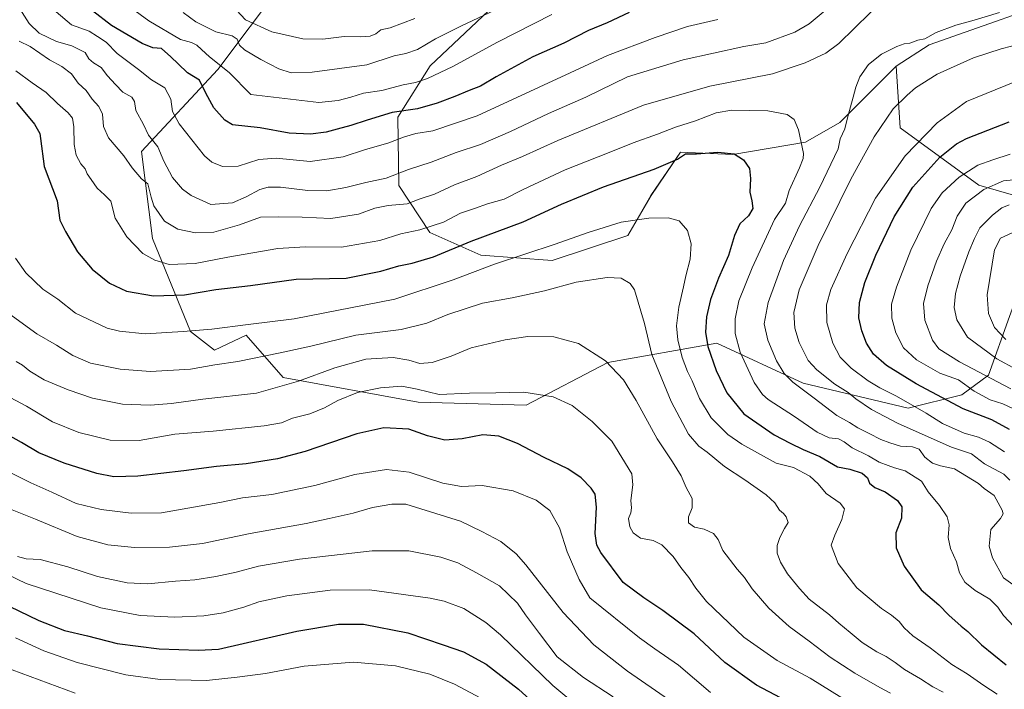
# Model space of a CAD drawing. Units: metres. Extents: x 648035 to 651489, y 4746219 to 4748606.
# Drawn here: x 649768 to 650163, y 4747780 to 4748049 of the extents above; entities that cross this region are included whole.
import ezdxf

# ---------------------------------------------------------------- set-up
doc = ezdxf.new("R2010")
doc.units = ezdxf.units.M
doc.header["$MEASUREMENT"] = 0
for name, color, linetype, lineweight in [('Arbolado forestal CxS', 92, 'Continuous', 0), ('Curva de nivel maestra', 36, 'Continuous', 30), ('Curva de nivel normal', 36, 'Continuous', 0)]:
    doc.layers.add(name, color=color, linetype=linetype, lineweight=lineweight)

# ---------------------------------------------------------------- blocks, each defined once
blk = doc.blocks.new('*U153')
at = {"layer": 'Arbolado forestal CxS', "color": 92, "linetype": 'Continuous', "lineweight": 0}
for points in [[(650199.8925, 4748240.7359, 1052.1286), (650155.0677, 4748220.2809, 1056.9581), (650122.4019, 4748195.5761, 1063.4935), (650090.6695, 4748153.0841, 1075.7802), (650048.6335, 4748118.0505, 1079.8365), (649976.8779, 4748072.3505, 1087.9467), (649932.4147, 4748030.2817, 1095.1526), (649919.4005, 4748009.7193, 1102.8579), (649919.8579, 4747982.3859, 1113.5343), (649932.2603, 4747963.5171, 1122.6314), (649952.7719, 4747954.3199, 1129.7325), (649981.4333, 4747952.2537, 1133.3366), (650011.7999, 4747962.2953, 1132.5078), (650021.0731, 4747978.3457, 1128.8384), (650032.8693, 4747995.7091, 1125.6679), (650053.8779, 4747994.7869, 1125.3866), (650083.0585, 4747999.7225, 1118.8614), (650096.9223, 4748007.5821, 1114.6953), (650119.4445, 4748030.2115, 1112.1178), (650121.1321, 4748005.4419, 1106.244), (650152.6879, 4747982.4399, 1088.9714), (650215.3337, 4747964.4067, 1069.2364)], [(650165.0115, 4747929.7449, 1076.8876), (650156.5095, 4747906.2045, 1090.7016), (650145.8255, 4747898.3967, 1098.149), (650124.2875, 4747892.9521, 1106.9301), (650082.1325, 4747903.0605, 1114.6563), (650047.5125, 4747919.0165, 1122.6006), (650003.7481, 4747911.2953, 1140.1589), (649970.9533, 4747894.2191, 1146.8927), (649927.6751, 4747895.4065, 1147.8084), (649873.4371, 4747905.3151, 1140.2528), (649858.5217, 4747922.2339, 1132.7069), (649845.8979, 4747916.3021, 1134.2555), (649836.2311, 4747923.7711, 1131.1208), (649820.9751, 4747961.0317, 1118.2812), (649816.5749, 4747995.9299, 1112.2462), (649847.1941, 4748028.8659, 1096.4252), (649872.7055, 4748062.9889, 1080.7953)]]:
    blk.add_polyline3d(points, dxfattribs=at)
blk = doc.blocks.new('*U170')
at = {"layer": 'Curva de nivel normal', "color": 36, "linetype": 'Continuous', "lineweight": 0}
for points in [[(650175.67, 4747904.28, 1085), (650159.88, 4747912.75, 1085), (650148.09, 4747921.46, 1085), (650143.84, 4747928.47, 1085), (650142.82, 4747933.36, 1085), (650143.27, 4747939.02, 1085), (650145.11, 4747945.99, 1085), (650148.7, 4747955.69, 1085), (650150.98, 4747961.04, 1085), (650153.04, 4747965.3, 1085), (650158.2, 4747970.39, 1085), (650161.92, 4747973.41, 1085), (650164.88, 4747974.59, 1085)], [(649926.34, 4748049.25, 1085), (649916.38, 4748045.58, 1085), (649912.62, 4748044.74, 1085), (649910.62, 4748043.2, 1085), (649908.29, 4748042.2, 1085), (649904.29, 4748041.92, 1085), (649897.95, 4748042.05, 1085), (649889.29, 4748041.06, 1085), (649881.29, 4748041.13, 1085), (649868.94, 4748043.9, 1085), (649858.26, 4748048.74, 1085), (649854.65, 4748052.72, 1085)]]:
    blk.add_polyline3d(points, dxfattribs=at)
blk = doc.blocks.new('*U172')
at = {"layer": 'Curva de nivel normal', "color": 36, "linetype": 'Continuous', "lineweight": 0}
for points in [[(649767.47, 4748040.16, 1115), (649771.83, 4748038.05, 1115), (649779.62, 4748032.7, 1115), (649784.66, 4748030.1, 1115), (649788.46, 4748027.08, 1115), (649791.1, 4748023.37, 1115), (649794.31, 4748020.49, 1115), (649796.79, 4748016.98, 1115), (649799.38, 4748014.08, 1115), (649800.87, 4748010.95, 1115), (649801.29, 4748006.04, 1115), (649803.32, 4748001.41, 1115), (649809.54, 4747994.29, 1115), (649812.88, 4747989.46, 1115), (649816.51, 4747985, 1115), (649819.15, 4747983.04, 1115), (649820.4, 4747977.7, 1115), (649821.56, 4747974.17, 1115), (649825.83, 4747968, 1115), (649831.17, 4747964.76, 1115), (649838.31, 4747963.33, 1115), (649845.62, 4747963.65, 1115), (649855.95, 4747966.56, 1115), (649864.38, 4747969.63, 1115), (649871.65, 4747969.78, 1115), (649881.04, 4747969.6, 1115), (649892.62, 4747969.05, 1115), (649903.62, 4747970.78, 1115), (649910.29, 4747973.2, 1115), (649915.55, 4747974.28, 1115), (649923.16, 4747974.98, 1115), (649928.03, 4747976.83, 1115), (649934.15, 4747978.82, 1115), (649942.2, 4747982.63, 1115), (649951.12, 4747985.95, 1115), (649961.07, 4747990.43, 1115), (649969.56, 4747994, 1115), (649983.74, 4748000.31, 1115), (650018.05, 4748014.5, 1115), (650044.66, 4748022.17, 1115), (650069.8, 4748027.09, 1115), (650083, 4748031.5, 1115), (650091.18, 4748035.38, 1115), (650096.47, 4748039.25, 1115), (650115.36, 4748057.81, 1115)], [(650160.92, 4748051.67, 1115), (650150.82, 4748048.68, 1115), (650143.4, 4748046.66, 1115), (650135.52, 4748043.71, 1115), (650130.92, 4748041.22, 1115), (650128.15, 4748040.63, 1115), (650124.92, 4748039.36, 1115), (650122.62, 4748039.12, 1115), (650119.72, 4748038.13, 1115), (650113.59, 4748034.97, 1115), (650108.37, 4748030.81, 1115), (650104.93, 4748025.85, 1115), (650103.23, 4748021.72, 1115), (650102.28, 4748017.77, 1115), (650100.04, 4748010.04, 1115), (650098.89, 4748005.04, 1115), (650097.06, 4748001.03, 1115), (650096.16, 4747997, 1115), (650088.83, 4747981.71, 1115), (650080.66, 4747966.19, 1115), (650074.2, 4747952.3, 1115), (650068.05, 4747935.46, 1115), (650066.53, 4747926.79, 1115), (650067.9, 4747920.31, 1115), (650071.48, 4747911.95, 1115), (650074.47, 4747906.88, 1115), (650077.95, 4747903.45, 1115), (650086.61, 4747897, 1115), (650095.64, 4747890.09, 1115), (650100.7, 4747887.26, 1115), (650104.1, 4747885.1, 1115), (650108.64, 4747882.89, 1115), (650113.3, 4747880.39, 1115), (650116.99, 4747879.08, 1115), (650121.2, 4747877.72, 1115), (650126.02, 4747877.5, 1115), (650128.69, 4747876.54, 1115), (650130.96, 4747873.38, 1115), (650134.03, 4747870.9, 1115), (650137.22, 4747869.88, 1115), (650142.95, 4747868.61, 1115), (650152.57, 4747862.78, 1115), (650154.81, 4747860.84, 1115), (650158.85, 4747857.99, 1115), (650162.08, 4747852.04, 1115), (650162.36, 4747850.66, 1115), (650161.37, 4747848.71, 1115), (650157.49, 4747844.37, 1115), (650156.77, 4747837.71, 1115), (650158.11, 4747833.02, 1115), (650162.56, 4747824.98, 1115), (650176.58, 4747814.88, 1115)]]:
    blk.add_polyline3d(points, dxfattribs=at)
blk = doc.blocks.new('*U182')
at = {"layer": 'Curva de nivel normal', "color": 36, "linetype": 'Continuous', "lineweight": 0}
blk.add_polyline3d([(650138.31, 4747779.15, 1135), (650134.14, 4747781.26, 1135), (650129.22, 4747784.4, 1135), (650122.86, 4747788.16, 1135), (650119.13, 4747791.05, 1135), (650115.48, 4747793.44, 1135), (650111.68, 4747795.32, 1135), (650105.8, 4747799, 1135), (650101.03, 4747803.04, 1135), (650096.5, 4747806.71, 1135), (650092.77, 4747810.09, 1135), (650084.6, 4747816.37, 1135), (650080.7, 4747820.67, 1135), (650075.92, 4747826.56, 1135), (650073.04, 4747831.19, 1135), (650071.75, 4747834.9, 1135), (650071.72, 4747837.97, 1135), (650072.77, 4747841.11, 1135), (650074.63, 4747844.69, 1135), (650076.1, 4747847.15, 1135), (650075.37, 4747849.44, 1135), (650074.28, 4747850.8, 1135), (650072.63, 4747852.12, 1135), (650070.77, 4747855, 1135), (650067.27, 4747858.2, 1135), (650058.76, 4747864.22, 1135), (650050.61, 4747869.61, 1135), (650043.63, 4747875.41, 1135), (650040.29, 4747877.82, 1135), (650036.12, 4747882.59, 1135), (650029.19, 4747895.7, 1135), (650021.47, 4747914.59, 1135), (650018.42, 4747926.91, 1135), (650014.46, 4747940.49, 1135), (650012.66, 4747943.06, 1135), (650009.12, 4747945.09, 1135), (650003.49, 4747945.44, 1135), (649991.09, 4747943.54, 1135), (649978.29, 4747940.09, 1135), (649965.29, 4747937.26, 1135), (649953.48, 4747935.1, 1135), (649939.54, 4747930.6, 1135), (649931.14, 4747927.1, 1135), (649920.78, 4747924.55, 1135), (649902.62, 4747922.35, 1135), (649884.6, 4747917.84, 1135), (649872.28, 4747915.2, 1135), (649855.25, 4747911.71, 1135), (649846.05, 4747910.45, 1135), (649836.24, 4747908.72, 1135), (649820.2, 4747907.76, 1135), (649807.95, 4747908.71, 1135), (649796.08, 4747911.1, 1135), (649789.05, 4747914.15, 1135), (649782.47, 4747918.23, 1135), (649774.51, 4747922.84, 1135), (649760.43, 4747933.15, 1135)], dxfattribs=at)
blk = doc.blocks.new('*U183')
at = {"layer": 'Curva de nivel normal', "color": 36, "linetype": 'Continuous', "lineweight": 0}
blk.add_polyline3d([(650163.54, 4747920.61, 1080), (650158.96, 4747925.32, 1080), (650156.57, 4747930.97, 1080), (650156.02, 4747938.44, 1080), (650158.98, 4747956.51, 1080), (650161.33, 4747961.23, 1080), (650173.29, 4747966.65, 1080)], dxfattribs=at)
blk = doc.blocks.new('*U189')
at = {"layer": 'Curva de nivel normal', "color": 36, "linetype": 'Continuous', "lineweight": 0}
for points in [[(650165.44, 4747900.73, 1090), (650144.86, 4747911.59, 1090), (650136.66, 4747916.76, 1090), (650134.04, 4747920.26, 1090), (650131.01, 4747928.34, 1090), (650130.47, 4747935.04, 1090), (650132.14, 4747942.04, 1090), (650135.72, 4747952.04, 1090), (650138.75, 4747958.95, 1090), (650141.76, 4747964.52, 1090), (650143.92, 4747970, 1090), (650147.48, 4747975.18, 1090), (650154.62, 4747980.67, 1090), (650162.53, 4747984.22, 1090), (650171.93, 4747985.12, 1090)], [(649962.94, 4748054.76, 1090), (649945.03, 4748046.4, 1090), (649934.62, 4748041.14, 1090), (649927.29, 4748036.85, 1090), (649922.62, 4748035.24, 1090), (649917.95, 4748034.33, 1090), (649906.97, 4748030.74, 1090), (649885.01, 4748027.73, 1090), (649876.58, 4748027.55, 1090), (649871.7, 4748029.17, 1090), (649864.41, 4748032.83, 1090), (649857.97, 4748036.72, 1090), (649855.86, 4748038.62, 1090), (649854.98, 4748041.06, 1090), (649852.91, 4748042.4, 1090), (649846.35, 4748044.03, 1090), (649838.32, 4748047.92, 1090), (649833.25, 4748051.66, 1090)]]:
    blk.add_polyline3d(points, dxfattribs=at)
blk = doc.blocks.new('*U192')
at = {"layer": 'Curva de nivel normal', "color": 36, "linetype": 'Continuous', "lineweight": 0}
for points in [[(650162.99, 4747875.54, 1105), (650156.95, 4747879.36, 1105), (650152.49, 4747881.33, 1105), (650146.82, 4747882.97, 1105), (650138.12, 4747886.88, 1105), (650131.45, 4747891, 1105), (650119.57, 4747897.86, 1105), (650112.91, 4747901.13, 1105), (650108.2, 4747904.03, 1105), (650101.37, 4747909.1, 1105), (650096.97, 4747913.46, 1105), (650094.03, 4747919.12, 1105), (650091.68, 4747927.31, 1105), (650091.51, 4747934.43, 1105), (650093.28, 4747940.58, 1105), (650099.74, 4747955.01, 1105), (650111.21, 4747977.27, 1105), (650123.1, 4747994.2, 1105), (650135.95, 4748007.46, 1105), (650147.75, 4748016.08, 1105), (650167.15, 4748023.9, 1105)], [(650047.95, 4748048.9, 1105), (650035.78, 4748046.1, 1105), (650022.71, 4748041.74, 1105), (650003.56, 4748034.5, 1105), (649988.62, 4748027.5, 1105), (649951.34, 4748010.23, 1105), (649933.52, 4748004.31, 1105), (649926.68, 4748003.13, 1105), (649922.17, 4748001.89, 1105), (649915.4, 4747999.24, 1105), (649906.49, 4747996.82, 1105), (649897.54, 4747993.83, 1105), (649884.33, 4747992, 1105), (649870.63, 4747993.34, 1105), (649863.62, 4747992.77, 1105), (649855.39, 4747990.04, 1105), (649849.1, 4747989.9, 1105), (649844.78, 4747991.73, 1105), (649841.87, 4747994.29, 1105), (649831.69, 4748007.11, 1105), (649828.98, 4748012.06, 1105), (649828.34, 4748016.89, 1105), (649825.87, 4748021.5, 1105), (649820.63, 4748024.69, 1105), (649815.35, 4748028.79, 1105), (649806.87, 4748035.32, 1105), (649802.43, 4748039.81, 1105), (649798.95, 4748042.12, 1105), (649795.5, 4748044.25, 1105), (649788.43, 4748046.75, 1105), (649782.37, 4748051.92, 1105)]]:
    blk.add_polyline3d(points, dxfattribs=at)
blk = doc.blocks.new('*U197')
at = {"layer": 'Curva de nivel normal', "color": 36, "linetype": 'Continuous', "lineweight": 0}
blk.add_polyline3d([(650035.8, 4747770.74, 1160), (650011.69, 4747787.5, 1160), (649998.14, 4747798.06, 1160), (649985.75, 4747811.06, 1160), (649970.81, 4747830.22, 1160), (649966.9, 4747834.56, 1160), (649960.81, 4747839.53, 1160), (649953.19, 4747843.58, 1160), (649944.55, 4747847.66, 1160), (649922.62, 4747854.51, 1160), (649917.03, 4747854.45, 1160), (649909.24, 4747853.13, 1160), (649901.47, 4747850.92, 1160), (649891.94, 4747848.81, 1160), (649882.62, 4747846.71, 1160), (649860.14, 4747842.74, 1160), (649841.02, 4747838.75, 1160), (649827.8, 4747837.3, 1160), (649813.76, 4747837.15, 1160), (649803.08, 4747838.15, 1160), (649790.77, 4747841.52, 1160), (649774.07, 4747848.49, 1160), (649762.6, 4747853.02, 1160)], dxfattribs=at)
blk = doc.blocks.new('*U199')
at = {"layer": 'Curva de nivel normal', "color": 36, "linetype": 'Continuous', "lineweight": 0}
blk.add_polyline3d([(650117.18, 4747778.74, 1140), (650112.95, 4747780.92, 1140), (650102.85, 4747786.74, 1140), (650092.92, 4747793.13, 1140), (650084.59, 4747799.5, 1140), (650076.46, 4747805.43, 1140), (650068.4, 4747812.85, 1140), (650061.72, 4747820.56, 1140), (650058.66, 4747825.1, 1140), (650055.64, 4747828.48, 1140), (650049.9, 4747835.98, 1140), (650047.97, 4747840.34, 1140), (650046.16, 4747842.68, 1140), (650042.38, 4747844.44, 1140), (650038.59, 4747845.32, 1140), (650036.1, 4747847.04, 1140), (650036.08, 4747849.37, 1140), (650037.54, 4747852.97, 1140), (650037.57, 4747856.78, 1140), (650035.16, 4747861.25, 1140), (650033.12, 4747865.93, 1140), (650029.76, 4747871.43, 1140), (650023.52, 4747880.67, 1140), (650015.18, 4747896.09, 1140), (650010.03, 4747904.38, 1140), (650002.77, 4747912.01, 1140), (649992, 4747918.92, 1140), (649982.09, 4747921.61, 1140), (649971.6, 4747921.7, 1140), (649962.58, 4747920.43, 1140), (649948.86, 4747917.17, 1140), (649940.86, 4747913.92, 1140), (649933.2, 4747911.29, 1140), (649928.23, 4747910.98, 1140), (649923.82, 4747912.32, 1140), (649917.52, 4747913.27, 1140), (649906.62, 4747912.61, 1140), (649894.12, 4747909.19, 1140), (649879.59, 4747903.84, 1140), (649862.71, 4747899.04, 1140), (649841.22, 4747896.68, 1140), (649828.66, 4747894.93, 1140), (649820.06, 4747894.21, 1140), (649809, 4747894.6, 1140), (649796.89, 4747896.98, 1140), (649787.18, 4747900.37, 1140), (649777.55, 4747904.41, 1140), (649771.81, 4747907.84, 1140), (649768.76, 4747910.32, 1140), (649766.26, 4747911.76, 1140)], dxfattribs=at)
blk = doc.blocks.new('*U200')
at = {"layer": 'Curva de nivel normal', "color": 36, "linetype": 'Continuous', "lineweight": 0}
for points in [[(650165.12, 4747864.07, 1110), (650162.72, 4747866.48, 1110), (650154.92, 4747870.71, 1110), (650149.76, 4747874.67, 1110), (650141.65, 4747877.35, 1110), (650120.27, 4747886.8, 1110), (650109.55, 4747892.53, 1110), (650103.31, 4747896.76, 1110), (650100.25, 4747899.35, 1110), (650094.89, 4747902.64, 1110), (650087.64, 4747908.4, 1110), (650084.11, 4747912.19, 1110), (650080.53, 4747919.41, 1110), (650078.85, 4747925.06, 1110), (650078.41, 4747931.38, 1110), (650080.48, 4747940.48, 1110), (650088.11, 4747958.25, 1110), (650101.29, 4747984.82, 1110), (650110.62, 4748001.78, 1110), (650118.29, 4748013.07, 1110), (650123.95, 4748018.61, 1110), (650127.29, 4748021.55, 1110), (650135.95, 4748027.01, 1110), (650150.47, 4748033.6, 1110), (650161.66, 4748037.14, 1110), (650169.95, 4748039.23, 1110)], [(650092.62, 4748053.9, 1110), (650084.62, 4748047.22, 1110), (650078.8, 4748043.78, 1110), (650067.13, 4748039.55, 1110), (650058.29, 4748038.02, 1110), (650033.95, 4748032.72, 1110), (650011.62, 4748025.87, 1110), (649994.95, 4748017.71, 1110), (649979.95, 4748011.14, 1110), (649964.72, 4748004.04, 1110), (649952.63, 4747998.82, 1110), (649942.85, 4747995.55, 1110), (649932.81, 4747991.7, 1110), (649923.72, 4747988.7, 1110), (649914.81, 4747985.24, 1110), (649906.62, 4747983.49, 1110), (649898.62, 4747981.48, 1110), (649890.95, 4747980.21, 1110), (649883.29, 4747980.38, 1110), (649872.4, 4747981.62, 1110), (649867.39, 4747981.66, 1110), (649864.06, 4747980.68, 1110), (649858.62, 4747977.81, 1110), (649853.12, 4747975.31, 1110), (649844.35, 4747974.77, 1110), (649836.52, 4747978.32, 1110), (649833.07, 4747980.87, 1110), (649829.01, 4747985.58, 1110), (649825.5, 4747992.09, 1110), (649823.09, 4747997.77, 1110), (649819.34, 4748002.48, 1110), (649817.31, 4748006.83, 1110), (649814.36, 4748012.47, 1110), (649813.77, 4748016.03, 1110), (649812.64, 4748017.8, 1110), (649809.04, 4748019.74, 1110), (649806.15, 4748022.86, 1110), (649802.92, 4748026.36, 1110), (649800.36, 4748029.6, 1110), (649797.32, 4748031.48, 1110), (649795.44, 4748033.19, 1110), (649793.98, 4748035.65, 1110), (649788.62, 4748038.38, 1110), (649782.49, 4748040.02, 1110), (649775.54, 4748043.41, 1110), (649771.44, 4748047.3, 1110), (649766.86, 4748054.71, 1110)]]:
    blk.add_polyline3d(points, dxfattribs=at)
blk = doc.blocks.new('*U201')
at = {"layer": 'Curva de nivel normal', "color": 36, "linetype": 'Continuous', "lineweight": 0}
blk.add_polyline3d([(650044.92, 4747779, 1155), (650032.11, 4747789.86, 1155), (650022.62, 4747796.46, 1155), (650016.48, 4747800.92, 1155), (649996.48, 4747816.9, 1155), (649992.18, 4747824.34, 1155), (649987.47, 4747835.39, 1155), (649984.35, 4747845.04, 1155), (649980.47, 4747851.97, 1155), (649974.95, 4747856.14, 1155), (649965.7, 4747859.8, 1155), (649953.29, 4747861.94, 1155), (649945.03, 4747861.65, 1155), (649937.46, 4747862.93, 1155), (649923.94, 4747867.36, 1155), (649914.95, 4747868.37, 1155), (649902.23, 4747866.43, 1155), (649886.1, 4747861.96, 1155), (649868.86, 4747858.44, 1155), (649857.1, 4747857.07, 1155), (649847.95, 4747855.21, 1155), (649824.62, 4747850.98, 1155), (649812.49, 4747850.9, 1155), (649800.44, 4747852.32, 1155), (649790.32, 4747854.82, 1155), (649780.59, 4747859.32, 1155), (649772.11, 4747863.03, 1155), (649755.62, 4747871.19, 1155)], dxfattribs=at)
blk = doc.blocks.new('*U208')
at = {"layer": 'Curva de nivel normal', "color": 36, "linetype": 'Continuous', "lineweight": 0}
blk.add_polyline3d([(649766.02, 4747953.16, 1130), (649770.11, 4747947.32, 1130), (649776.98, 4747940.73, 1130), (649782.93, 4747936.69, 1130), (649790.12, 4747931.1, 1130), (649802.84, 4747925.13, 1130), (649807.72, 4747923.87, 1130), (649818.01, 4747922.81, 1130), (649833.34, 4747923.73, 1130), (649844.79, 4747924.66, 1130), (649859.38, 4747926.62, 1130), (649877.84, 4747928.86, 1130), (649918.31, 4747936.78, 1130), (649941.71, 4747944.52, 1130), (649958.29, 4747950.82, 1130), (649982.62, 4747958.81, 1130), (649995.81, 4747963.5, 1130), (650009.03, 4747967.56, 1130), (650020.14, 4747969.24, 1130), (650027.9, 4747969.3, 1130), (650032.31, 4747968.12, 1130), (650035.66, 4747964.27, 1130), (650037.18, 4747958.94, 1130), (650036.76, 4747952.71, 1130), (650035.01, 4747946.04, 1130), (650034.18, 4747941.71, 1130), (650032.23, 4747933.46, 1130), (650031.33, 4747926.04, 1130), (650031.82, 4747920.46, 1130), (650033.53, 4747913.37, 1130), (650035.72, 4747907.71, 1130), (650037.58, 4747903.99, 1130), (650040.53, 4747896.84, 1130), (650045.25, 4747889.11, 1130), (650051.94, 4747882.46, 1130), (650057.53, 4747878.53, 1130), (650071.37, 4747870.99, 1130), (650078.24, 4747869.26, 1130), (650084.88, 4747865.68, 1130), (650088.12, 4747862.72, 1130), (650091.35, 4747858.77, 1130), (650096.94, 4747854.96, 1130), (650098.7, 4747852.61, 1130), (650097.66, 4747848.37, 1130), (650094.85, 4747842.04, 1130), (650093.32, 4747838.12, 1130), (650096.25, 4747830.72, 1130), (650103.71, 4747820.94, 1130), (650113.54, 4747812.63, 1130), (650117.57, 4747809.99, 1130), (650120.68, 4747807.48, 1130), (650122.62, 4747804.91, 1130), (650126.11, 4747801.68, 1130), (650133.11, 4747796.92, 1130), (650141.84, 4747790.22, 1130), (650147.92, 4747786.45, 1130), (650154.66, 4747781.72, 1130), (650160.02, 4747778.24, 1130)], dxfattribs=at)
blk = doc.blocks.new('*U210')
at = {"layer": 'Curva de nivel normal', "color": 36, "linetype": 'Continuous', "lineweight": 0}
for points in [[(650166.6, 4747892.71, 1095), (650162.31, 4747894.74, 1095), (650157.14, 4747896.31, 1095), (650150.76, 4747899.82, 1095), (650144.49, 4747904.32, 1095), (650137.01, 4747907.1, 1095), (650127.64, 4747912.39, 1095), (650122.4, 4747917.15, 1095), (650119.3, 4747923.26, 1095), (650117.68, 4747929.11, 1095), (650117.56, 4747934.67, 1095), (650119.55, 4747941.55, 1095), (650125.42, 4747956.34, 1095), (650133.52, 4747973.12, 1095), (650137.98, 4747979.39, 1095), (650144.74, 4747985.69, 1095), (650152.25, 4747990.46, 1095), (650158.28, 4747992.66, 1095), (650165.17, 4747994.85, 1095)], [(649981.29, 4748050.94, 1095), (649959.52, 4748039.87, 1095), (649941.49, 4748030.09, 1095), (649931.36, 4748025.29, 1095), (649926.58, 4748023.68, 1095), (649921.62, 4748022.77, 1095), (649913.05, 4748020.46, 1095), (649905.66, 4748019.32, 1095), (649900.6, 4748017.7, 1095), (649895.54, 4748016.38, 1095), (649887.74, 4748015.66, 1095), (649860.47, 4748018.89, 1095), (649851.76, 4748027.63, 1095), (649843.89, 4748033.89, 1095), (649840.71, 4748036.89, 1095), (649838.74, 4748038.58, 1095), (649836.6, 4748039.63, 1095), (649832.19, 4748040.94, 1095), (649819.56, 4748048.31, 1095), (649812.6, 4748053.44, 1095)]]:
    blk.add_polyline3d(points, dxfattribs=at)
blk = doc.blocks.new('*U217')
at = {"layer": 'Curva de nivel normal', "color": 36, "linetype": 'Continuous', "lineweight": 0}
blk.add_polyline3d([(649766.12, 4748028.28, 1120), (649772.74, 4748023.56, 1120), (649778.29, 4748019.62, 1120), (649782.83, 4748015.17, 1120), (649787.2, 4748011.44, 1120), (649788.89, 4748009.29, 1120), (649789.37, 4748005.88, 1120), (649789.49, 4747998.76, 1120), (649790.38, 4747994.47, 1120), (649792.2, 4747991.02, 1120), (649793.93, 4747988.97, 1120), (649794.76, 4747987.04, 1120), (649796.42, 4747984.71, 1120), (649798.73, 4747981.25, 1120), (649801.77, 4747978.54, 1120), (649804.29, 4747976.04, 1120), (649805.97, 4747969.25, 1120), (649810.64, 4747961.7, 1120), (649817.06, 4747955.04, 1120), (649821.86, 4747952.38, 1120), (649827.68, 4747950.65, 1120), (649838.05, 4747951.06, 1120), (649851.23, 4747953.62, 1120), (649871.29, 4747956.99, 1120), (649882.29, 4747957.77, 1120), (649896.85, 4747957.61, 1120), (649912.2, 4747960.28, 1120), (649920.68, 4747962.89, 1120), (649928.29, 4747964.5, 1120), (649937.79, 4747967.67, 1120), (649944.58, 4747971.17, 1120), (649950.18, 4747973.13, 1120), (649955.42, 4747974.95, 1120), (649962.11, 4747976.78, 1120), (649969.74, 4747980.73, 1120), (649986.68, 4747988.64, 1120), (650004.34, 4747995.58, 1120), (650013.87, 4747999.5, 1120), (650023.71, 4748002.91, 1120), (650030.96, 4748005.67, 1120), (650038.95, 4748008.3, 1120), (650047.29, 4748011.51, 1120), (650053.54, 4748012.53, 1120), (650067.9, 4748012.26, 1120), (650075.7, 4748010.74, 1120), (650078.48, 4748008.74, 1120), (650080.29, 4748004.67, 1120), (650082.22, 4747995.2, 1120), (650082.18, 4747993.09, 1120), (650080.63, 4747989.44, 1120), (650076.52, 4747980.37, 1120), (650075, 4747975.27, 1120), (650070.69, 4747968.63, 1120), (650061.61, 4747949.27, 1120), (650056.32, 4747936, 1120), (650054.79, 4747928.85, 1120), (650054.79, 4747922.96, 1120), (650056.87, 4747915.45, 1120), (650062.49, 4747903.37, 1120), (650065.86, 4747898.44, 1120), (650068.12, 4747896.54, 1120), (650078.71, 4747889.71, 1120), (650087.73, 4747883.42, 1120), (650092.62, 4747881.14, 1120), (650096.29, 4747880.75, 1120), (650098.64, 4747879.57, 1120), (650101.83, 4747877.04, 1120), (650108.42, 4747873.88, 1120), (650112.59, 4747871.32, 1120), (650116.23, 4747869.98, 1120), (650118.8, 4747869.05, 1120), (650123.11, 4747867.86, 1120), (650129.64, 4747863.72, 1120), (650132.38, 4747859.46, 1120), (650136.88, 4747853.96, 1120), (650140, 4747849.36, 1120), (650140.76, 4747846.26, 1120), (650140.4, 4747841.09, 1120), (650141.25, 4747836.75, 1120), (650143.68, 4747831.4, 1120), (650144.86, 4747827.02, 1120), (650146.99, 4747823.24, 1120), (650151.17, 4747819.87, 1120), (650157.09, 4747816.34, 1120), (650160.25, 4747813.24, 1120), (650162.5, 4747809.88, 1120), (650168.75, 4747803.32, 1120)], dxfattribs=at)
blk = doc.blocks.new('*U221')
at = {"layer": 'Curva de nivel maestra', "color": 36, "linetype": 'Continuous', "lineweight": 30}
blk.add_polyline3d([(650085.44, 4747770.29, 1150), (650063.38, 4747781.85, 1150), (650050.75, 4747790.96, 1150), (650038.33, 4747802.5, 1150), (650025.84, 4747811.88, 1150), (650018.25, 4747816.98, 1150), (650009.86, 4747823.04, 1150), (650000.92, 4747835.05, 1150), (649999.37, 4747838.01, 1150), (649998.63, 4747842.78, 1150), (649999.13, 4747853.36, 1150), (649998.62, 4747858.51, 1150), (649997.12, 4747860.86, 1150), (649993.09, 4747865.07, 1150), (649987.65, 4747868.63, 1150), (649978.13, 4747873.2, 1150), (649967.44, 4747878.88, 1150), (649959.98, 4747881.83, 1150), (649953.61, 4747882.25, 1150), (649945.24, 4747880.67, 1150), (649938.38, 4747880.24, 1150), (649931.33, 4747881.89, 1150), (649923.81, 4747884.57, 1150), (649913.88, 4747885.14, 1150), (649903.02, 4747882.66, 1150), (649882.27, 4747875.68, 1150), (649871.1, 4747872.73, 1150), (649858.52, 4747870.74, 1150), (649846.66, 4747869.63, 1150), (649833.55, 4747867.83, 1150), (649815.15, 4747865.8, 1150), (649805.48, 4747865.48, 1150), (649798.64, 4747866.84, 1150), (649785.53, 4747870.91, 1150), (649775.36, 4747875.14, 1150), (649768.43, 4747879.18, 1150), (649760.74, 4747883.48, 1150)], dxfattribs=at)

msp = doc.modelspace()

# ---------------------------------------------------------------- linework, layer by layer
at = {"layer": 'Arbolado forestal CxS', "color": 92, "linetype": 'Continuous', "lineweight": 0}
for points in [[(650192.74, 4748060.04, 1113.88), (650132.66, 4748038.7, 1112.51), (650119.44, 4748030.21, 1112.12), (650096.92, 4748007.58, 1114.7), (650083.06, 4747999.72, 1118.86), (650053.88, 4747994.79, 1125.39), (650032.87, 4747995.71, 1125.67), (650021.07, 4747978.35, 1128.84), (650011.8, 4747962.3, 1132.51), (649981.43, 4747952.25, 1133.34), (649981.43, 4747952.25, 1133.34), (649952.77, 4747954.32, 1129.73), (649932.26, 4747963.52, 1122.63), (649919.86, 4747982.39, 1113.53), (649919.4, 4748009.72, 1102.86), (649932.41, 4748030.28, 1095.15), (649976.88, 4748072.35, 1087.95), (650048.63, 4748118.05, 1079.84), (650090.67, 4748153.08, 1075.78), (650122.4, 4748195.58, 1063.49), (650155.07, 4748220.28, 1056.96), (650199.89, 4748240.74, 1052.13)], [(650199.89, 4748240.74, 1052.13), (650155.07, 4748220.28, 1056.96), (650122.4, 4748195.58, 1063.49), (650090.67, 4748153.08, 1075.78), (650048.63, 4748118.05, 1079.84), (649976.88, 4748072.35, 1087.95), (649932.41, 4748030.28, 1095.15), (649919.4, 4748009.72, 1102.86), (649919.86, 4747982.39, 1113.53), (649932.26, 4747963.52, 1122.63), (649952.77, 4747954.32, 1129.73), (649981.43, 4747952.25, 1133.34), (650011.8, 4747962.3, 1132.51), (650021.07, 4747978.35, 1128.84), (650032.87, 4747995.71, 1125.67), (650053.88, 4747994.79, 1125.39), (650083.06, 4747999.72, 1118.86), (650096.92, 4748007.58, 1114.7), (650119.44, 4748030.21, 1112.12)], [(650199.89, 4748240.74, 1052.13), (650155.07, 4748220.28, 1056.96), (650122.4, 4748195.58, 1063.49), (650090.67, 4748153.08, 1075.78), (650048.63, 4748118.05, 1079.84), (649976.88, 4748072.35, 1087.95), (649932.41, 4748030.28, 1095.15), (649919.4, 4748009.72, 1102.86), (649919.86, 4747982.39, 1113.53), (649932.26, 4747963.52, 1122.63), (649952.77, 4747954.32, 1129.73), (649981.43, 4747952.25, 1133.34), (650011.8, 4747962.3, 1132.51), (650021.07, 4747978.35, 1128.84), (650032.87, 4747995.71, 1125.67), (650053.88, 4747994.79, 1125.39), (650083.06, 4747999.72, 1118.86), (650096.92, 4748007.58, 1114.7), (650119.44, 4748030.21, 1112.12)], [(650418.04, 4748129.91, 1044.91), (650377.44, 4748122.88, 1067.08), (650317.34, 4748102.81, 1090.93), (650273.58, 4748095.08, 1104.77), (650235.1, 4748075.37, 1110.15), (650192.74, 4748060.04, 1113.88), (650132.66, 4748038.7, 1112.51), (650119.44, 4748030.21, 1112.12)], [(650418.04, 4748129.91, 1044.91), (650377.44, 4748122.88, 1067.08), (650317.34, 4748102.81, 1090.93), (650273.58, 4748095.08, 1104.77), (650235.1, 4748075.37, 1110.15), (650192.74, 4748060.04, 1113.88), (650132.66, 4748038.7, 1112.51), (650119.44, 4748030.21, 1112.12)], [(649762.64, 4748101.85, 1110.65), (649771.79, 4748087.38, 1104.01), (649836.33, 4748070.01, 1087.7), (649872.71, 4748062.99, 1080.8), (649847.19, 4748028.87, 1096.43), (649816.57, 4747995.93, 1112.25), (649820.98, 4747961.03, 1118.28), (649836.23, 4747923.77, 1131.12), (649845.9, 4747916.3, 1134.26), (649858.52, 4747922.23, 1132.71), (649873.44, 4747905.32, 1140.25), (649927.68, 4747895.41, 1147.81), (649970.95, 4747894.22, 1146.89), (650003.75, 4747911.3, 1140.16), (650047.51, 4747919.02, 1122.6), (650082.13, 4747903.06, 1114.66), (650124.29, 4747892.95, 1106.93), (650145.83, 4747898.4, 1098.15), (650156.51, 4747906.2, 1090.7), (650165.01, 4747929.74, 1076.89)], [(649872.71, 4748062.99, 1080.8), (649847.19, 4748028.87, 1096.43), (649816.57, 4747995.93, 1112.25), (649820.98, 4747961.03, 1118.28), (649836.23, 4747923.77, 1131.12), (649845.9, 4747916.3, 1134.26), (649858.52, 4747922.23, 1132.71), (649873.44, 4747905.32, 1140.25), (649927.68, 4747895.41, 1147.81), (649970.95, 4747894.22, 1146.89), (650003.75, 4747911.3, 1140.16), (650047.51, 4747919.02, 1122.6), (650082.13, 4747903.06, 1114.66), (650124.29, 4747892.95, 1106.93), (650145.83, 4747898.4, 1098.15), (650156.51, 4747906.2, 1090.7), (650165.01, 4747929.74, 1076.89), (650168.06, 4747938.19, 1074.76), (650192.26, 4747936.68, 1067.21), (650324.75, 4747926.8, 1033.36)], [(649872.71, 4748062.99, 1080.8), (649847.19, 4748028.87, 1096.43), (649816.57, 4747995.93, 1112.25), (649820.98, 4747961.03, 1118.28), (649836.23, 4747923.77, 1131.12), (649845.9, 4747916.3, 1134.26), (649858.52, 4747922.23, 1132.71), (649873.44, 4747905.32, 1140.25), (649927.68, 4747895.41, 1147.81), (649970.95, 4747894.22, 1146.89), (650003.75, 4747911.3, 1140.16), (650047.51, 4747919.02, 1122.6), (650082.13, 4747903.06, 1114.66), (650124.29, 4747892.95, 1106.93), (650145.83, 4747898.4, 1098.15), (650156.51, 4747906.2, 1090.7), (650165.01, 4747929.74, 1076.89), (650168.06, 4747938.19, 1074.76), (650192.26, 4747936.68, 1067.21), (650324.75, 4747926.8, 1033.36)], [(650215.33, 4747964.41, 1069.24), (650152.69, 4747982.44, 1088.97), (650121.13, 4748005.44, 1106.24), (650119.44, 4748030.21, 1112.12), (650132.66, 4748038.7, 1112.51), (650192.74, 4748060.04, 1113.88)], [(650119.44, 4748030.21, 1112.12), (650121.13, 4748005.44, 1106.24), (650152.69, 4747982.44, 1088.97), (650215.33, 4747964.41, 1069.24), (650278.33, 4747963.55, 1055.23), (650326.64, 4747965.62, 1042.29), (650355.05, 4747978.81, 1036.88), (650376.04, 4747978.52, 1028.94), (650378.82, 4747964.58, 1023.02), (650371.97, 4747955.56, 1023.55), (650347.36, 4747943.71, 1029.13), (650323.86, 4747941.41, 1034.66), (650324.75, 4747926.8, 1033.36)], [(650119.44, 4748030.21, 1112.12), (650121.13, 4748005.44, 1106.24), (650152.69, 4747982.44, 1088.97), (650215.33, 4747964.41, 1069.24), (650278.33, 4747963.55, 1055.23), (650326.64, 4747965.62, 1042.29), (650355.05, 4747978.81, 1036.88), (650376.04, 4747978.52, 1028.94), (650378.82, 4747964.58, 1023.02), (650371.97, 4747955.56, 1023.55), (650347.36, 4747943.71, 1029.13), (650323.86, 4747941.41, 1034.66), (650324.75, 4747926.8, 1033.36)]]:
    msp.add_polyline3d(points, dxfattribs=at)
at = {"layer": 'Curva de nivel maestra', "color": 36, "linetype": 'Continuous', "lineweight": 30}
for points in [[(650012.33, 4748051.66, 1100), (650003.47, 4748047.55, 1100), (649995.94, 4748044.47, 1100), (649986.08, 4748039.4, 1100), (649973.65, 4748033.98, 1100), (649958.98, 4748025.92, 1100), (649952.58, 4748022.11, 1100), (649948.13, 4748020.49, 1100), (649942.32, 4748017.99, 1100), (649935.25, 4748015.32, 1100), (649927.4, 4748013.06, 1100), (649917.21, 4748011.63, 1100), (649907.12, 4748008.53, 1100), (649900.62, 4748006.36, 1100), (649895.06, 4748004.97, 1100), (649890.72, 4748003.76, 1100), (649884.4, 4748002.93, 1100), (649875.84, 4748003.31, 1100), (649864.16, 4748005.52, 1100), (649853.09, 4748006.72, 1100), (649850.08, 4748008.53, 1100), (649845.55, 4748013.5, 1100), (649842.41, 4748019.3, 1100), (649839.89, 4748024.57, 1100), (649834.99, 4748027.46, 1100), (649831.33, 4748031.16, 1100), (649828.38, 4748033.97, 1100), (649824.62, 4748037.25, 1100), (649821.09, 4748037.55, 1100), (649816.85, 4748039.32, 1100), (649804.48, 4748046.57, 1100), (649796.84, 4748052.45, 1100)], [(649766.43, 4748015.63, 1125), (649773.63, 4748006.91, 1125), (649775.72, 4748003.19, 1125), (649776.04, 4748001.12, 1125), (649777.56, 4747989.98, 1125), (649782.74, 4747976.16, 1125), (649783.83, 4747968.43, 1125), (649786.06, 4747963.85, 1125), (649790.86, 4747955.78, 1125), (649796.74, 4747948.83, 1125), (649803.69, 4747943.11, 1125), (649810.58, 4747940, 1125), (649821.34, 4747938.1, 1125), (649833.78, 4747938.53, 1125), (649846.47, 4747940.66, 1125), (649860.29, 4747942.22, 1125), (649878.6, 4747944.74, 1125), (649898.68, 4747945.1, 1125), (649912.66, 4747947.9, 1125), (649919.85, 4747950.09, 1125), (649925.18, 4747951.15, 1125), (649933.73, 4747953.77, 1125), (649948.89, 4747959.97, 1125), (649969.74, 4747967.8, 1125), (649985.12, 4747974.85, 1125), (650002.06, 4747981.74, 1125), (650022.4, 4747988.86, 1125), (650031.73, 4747992.83, 1125), (650034.89, 4747995.08, 1125), (650039.38, 4747995.09, 1125), (650047.95, 4747995.73, 1125), (650054.48, 4747995.08, 1125), (650058.23, 4747992.59, 1125), (650060.59, 4747989.11, 1125), (650061.07, 4747985.15, 1125), (650060.7, 4747979.67, 1125), (650061.58, 4747976.11, 1125), (650061.91, 4747973.1, 1125), (650060.16, 4747970.22, 1125), (650056.69, 4747966.92, 1125), (650054.56, 4747962.26, 1125), (650052.17, 4747954.27, 1125), (650048.15, 4747945.12, 1125), (650044.93, 4747936.57, 1125), (650043.36, 4747929.61, 1125), (650042.93, 4747923.47, 1125), (650043.88, 4747917.8, 1125), (650047.25, 4747908.09, 1125), (650051.56, 4747899.15, 1125), (650058.38, 4747890.72, 1125), (650070.52, 4747882.28, 1125), (650076.89, 4747878.97, 1125), (650082.1, 4747876.39, 1125), (650088.82, 4747873.6, 1125), (650095.95, 4747869.51, 1125), (650100.94, 4747868.52, 1125), (650105.83, 4747866.98, 1125), (650107.92, 4747865.02, 1125), (650108.8, 4747862.97, 1125), (650110.89, 4747861.14, 1125), (650115, 4747859.39, 1125), (650120.04, 4747855.96, 1125), (650121.71, 4747853.5, 1125), (650121.68, 4747848.89, 1125), (650119.38, 4747843.04, 1125), (650119.47, 4747836.93, 1125), (650122.73, 4747829.61, 1125), (650129.55, 4747820.08, 1125), (650136.56, 4747814.17, 1125), (650140.6, 4747810.02, 1125), (650145.51, 4747805.6, 1125), (650148.29, 4747803.38, 1125), (650153.66, 4747798.08, 1125), (650163.6, 4747790.12, 1125)], [(650164.92, 4747884.43, 1100), (650157.89, 4747888.31, 1100), (650146.38, 4747892.8, 1100), (650127.47, 4747902.81, 1100), (650115.66, 4747910.1, 1100), (650110.4, 4747914.61, 1100), (650107.54, 4747919.11, 1100), (650105.64, 4747924, 1100), (650104.49, 4747929.2, 1100), (650104.81, 4747935.37, 1100), (650106.88, 4747943.37, 1100), (650111.25, 4747954.37, 1100), (650118.61, 4747969.71, 1100), (650126.13, 4747981.71, 1100), (650137.06, 4747993.71, 1100), (650143.74, 4747999.05, 1100), (650147.71, 4748001.23, 1100), (650164.84, 4748007.9, 1100)], [(649755.59, 4747817.29, 1175), (649775.38, 4747807.84, 1175), (649785.71, 4747803.78, 1175), (649794.96, 4747801.64, 1175), (649806.77, 4747798.67, 1175), (649823.67, 4747796.44, 1175), (649839.43, 4747795.88, 1175), (649847.49, 4747796.37, 1175), (649878.95, 4747803.62, 1175), (649895.62, 4747806.36, 1175), (649905.64, 4747806.41, 1175), (649923.41, 4747802.84, 1175), (649937.67, 4747798.09, 1175), (649945.85, 4747795.27, 1175), (649954.94, 4747790.36, 1175), (649967.84, 4747780.26, 1175), (649986.16, 4747763.58, 1175)]]:
    msp.add_polyline3d(points, dxfattribs=at)
at = {"layer": 'Curva de nivel normal', "color": 36, "linetype": 'Continuous', "lineweight": 0}
for points in [[(650101.48, 4747774.46, 1145), (650084.95, 4747784.76, 1145), (650071.74, 4747791.82, 1145), (650058.38, 4747801.14, 1145), (650043.39, 4747815.47, 1145), (650039.02, 4747820.78, 1145), (650036.32, 4747825.04, 1145), (650033.07, 4747829.06, 1145), (650030.01, 4747833.45, 1145), (650025.39, 4747838.2, 1145), (650021.92, 4747839.88, 1145), (650016.87, 4747840.92, 1145), (650013.9, 4747842.98, 1145), (650012.56, 4747845.37, 1145), (650012.07, 4747848.71, 1145), (650012.93, 4747851.04, 1145), (650013.27, 4747853.04, 1145), (650012.96, 4747856.04, 1145), (650013.77, 4747862.23, 1145), (650013.34, 4747866.68, 1145), (650005.3, 4747879.72, 1145), (649997.42, 4747887.6, 1145), (649989.43, 4747894.05, 1145), (649981.8, 4747897.51, 1145), (649970.03, 4747899.42, 1145), (649958.84, 4747899.12, 1145), (649948.28, 4747899, 1145), (649936.06, 4747898.48, 1145), (649927.23, 4747900.65, 1145), (649921, 4747901.79, 1145), (649912.56, 4747901.14, 1145), (649903.32, 4747899.28, 1145), (649895.32, 4747896.12, 1145), (649890.03, 4747893.14, 1145), (649884.19, 4747890.8, 1145), (649877.17, 4747888.96, 1145), (649872.8, 4747887.18, 1145), (649865.84, 4747885.91, 1145), (649845.34, 4747883.8, 1145), (649830, 4747882.61, 1145), (649815.62, 4747880.06, 1145), (649803.97, 4747880.22, 1145), (649791.36, 4747883.23, 1145), (649780.82, 4747887.58, 1145), (649770.38, 4747893.76, 1145), (649757.37, 4747900.63, 1145)], [(650005.82, 4747777.21, 1165), (649993.98, 4747784.98, 1165), (649983.47, 4747793.22, 1165), (649976.35, 4747802.57, 1165), (649970.74, 4747810.12, 1165), (649967.49, 4747814.75, 1165), (649960.28, 4747821.8, 1165), (649950.99, 4747826.99, 1165), (649943.53, 4747830.95, 1165), (649936.68, 4747833.3, 1165), (649923.87, 4747835.74, 1165), (649909.15, 4747835.77, 1165), (649879.98, 4747832.49, 1165), (649863.48, 4747829.6, 1165), (649854.62, 4747827.2, 1165), (649846.43, 4747825.44, 1165), (649838.01, 4747824.16, 1165), (649830.22, 4747823.64, 1165), (649819.18, 4747822.6, 1165), (649810.84, 4747822.96, 1165), (649798.96, 4747825.52, 1165), (649786.95, 4747829.39, 1165), (649775.94, 4747832.3, 1165), (649770.22, 4747832.63, 1165), (649766.78, 4747833.53, 1165)], [(649993.65, 4747771.74, 1170), (649981.67, 4747781.76, 1170), (649960.69, 4747802.11, 1170), (649954.79, 4747807, 1170), (649945.89, 4747812.64, 1170), (649938.1, 4747815.64, 1170), (649932.44, 4747816.86, 1170), (649908.08, 4747820.17, 1170), (649892.29, 4747820.04, 1170), (649874.92, 4747817.72, 1170), (649863.72, 4747815.36, 1170), (649857.62, 4747813.21, 1170), (649849.29, 4747810.89, 1170), (649841.59, 4747809.69, 1170), (649829.93, 4747809.12, 1170), (649816.05, 4747809.8, 1170), (649800.19, 4747812.95, 1170), (649770.32, 4747822.68, 1170), (649751.31, 4747831.76, 1170)], [(649765.99, 4747800.91, 1180), (649777.41, 4747795.61, 1180), (649790.79, 4747790.98, 1180), (649810.3, 4747786.06, 1180), (649824.07, 4747784.16, 1180), (649842.66, 4747783.75, 1180), (649854.96, 4747785.05, 1180), (649866.38, 4747786.59, 1180), (649881.8, 4747789.48, 1180), (649901.62, 4747791.15, 1180), (649918.46, 4747789.71, 1180), (649932.35, 4747786.28, 1180), (649942.19, 4747782.34, 1180), (649954.72, 4747775.57, 1180)], [(649789.89, 4747778.69, 1185), (649764.62, 4747788.11, 1185)]]:
    msp.add_polyline3d(points, dxfattribs=at)

# ---------------------------------------------------------------- block references
at = {"layer": 'Arbolado forestal CxS', "color": 92, "linetype": 'Continuous', "lineweight": 0}
msp.add_blockref('*U153', (0, 0), dxfattribs=at)
at = {"layer": 'Curva de nivel maestra', "color": 36, "linetype": 'Continuous', "lineweight": 30}
msp.add_blockref('*U221', (0, 0), dxfattribs=at)
at = {"layer": 'Curva de nivel normal', "color": 36, "linetype": 'Continuous', "lineweight": 0}
for name in ['*U170', '*U183', '*U210', '*U192', '*U200', '*U189', '*U217', '*U208', '*U182', '*U199', '*U172', '*U201', '*U197']:
    msp.add_blockref(name, (0, 0), dxfattribs=at)

doc.saveas('drawing.dxf')
